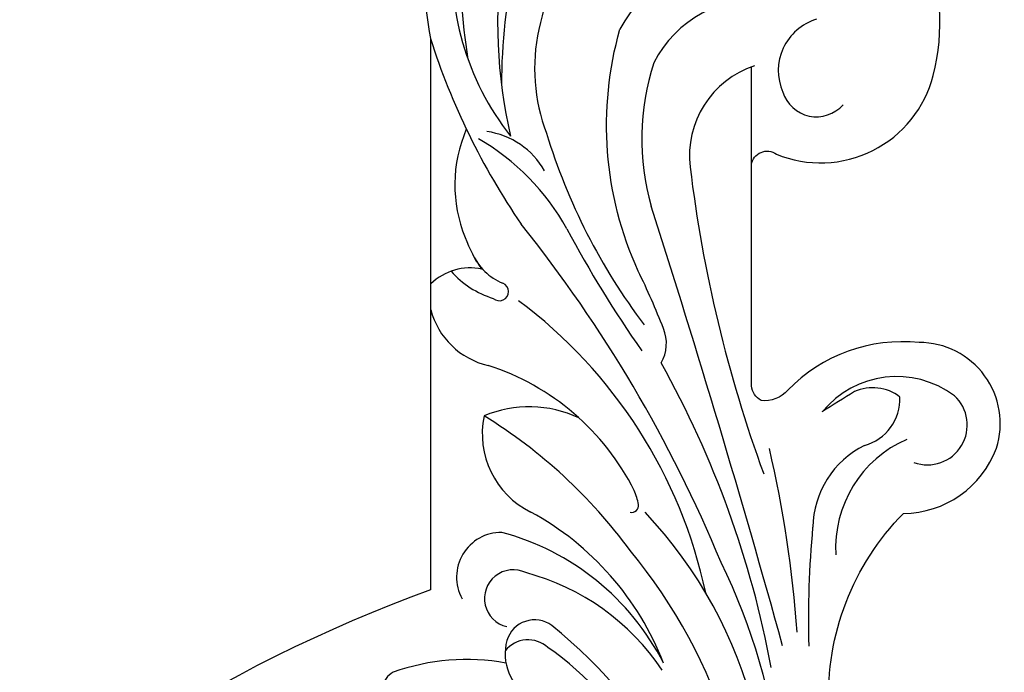
# Model space of a CAD drawing. Units: millimetres. Extents: x 15005 to 23405, y 3752 to 15632.
# Drawn here: x 17884 to 17958, y 5429 to 5478 of the extents above; entities that cross this region are included whole.
import ezdxf

# ---------------------------------------------------------------- set-up
doc = ezdxf.new("R2010")
doc.units = ezdxf.units.MM
doc.layers.add('H-06.木作(細線)', color=8, linetype='Continuous')

# ---------------------------------------------------------------- blocks, each defined once
blk = doc.blocks.new('HK-632D14GL')
at = {"layer": 'H-06.木作(細線)'}
for points in [[(-185.553, -24.089, 0), (-146.863, -24.089, 0.08418), (-130.015, -24.089, -0.000033), (-88.644, -24.089, 0.112996), (-61.541, -66.046, 0.12896), (-23.903, -87.334, 0), (-23.903, -103.225, 0.184994), (-24.963, -104.51, 0.326235), (-23.875, -106.293, 0.347314), (-26.89, -115.383, 0.156982), (-31.744, -119.4, 0.354663), (-26.698, -121.763, 0.358118), (-32.387, -130.635, -0.064114), (-30.569, -131.767, -0.463132), (-30.312, -132.539, 0.173492), (-34.018, -135.371, 0.804836), (-31.876, -138.749, -0.724504), (-31.658, -140.003, 0.199161), (-35.101, -145.382, 0.316001), (-33.593, -149.97, 0.10097), (-33.527, -155.253, 0.04526), (-31.648, -155.345, -0.451802), (-29.955, -157.855, 0.335752), (-26.85, -165.534, 0.074279)], [(-79.891, 5.8, -0.207893), (-94.386, 11.396, 0.311504), (-99.281, 18.372, 0.508172), (-107.207, 12.575, 0.228582), (-103.639, 2.721, -0.244223), (-102.854, 0.723, -0.253665), (-103.954, 0, 0), (-120.549, 0, -0.567317), (-121.335, 1.867, 0.455149), (-127.24, 13.635, 0.305414), (-145.048, 7.153, -0.37891)], [(-105.681, -6.779, 0.233726), (-108.249, -6.605, 0.021251), (-112.564, -8.499, -0.17735), (-130.704, -9.873)]]:
    blk.add_lwpolyline(points, format="xyb", dxfattribs=at)
blk.add_lwpolyline([(-120.549, 0), (-127.882, 0)], dxfattribs=at)
for centre, radius, start, end in [((-101.017, 13.198), 2.984, 340.16189, 137.46957), ((-97.425, 10.892), 7.227, 143.25426, 230.59653), ((-100.469, 9.084), 3.347, 142.37389, 204.03037), ((-102.963, 7.527), 3.603, 15.25153, 92.49305), ((-91.776, 15.209), 8.906, 203.51337, 273.20939), ((-93.197, 11.614), 7.029, 206.51842, 268.77148), ((274.168, 242.808), 444.88, 211.89923, 212.26614), ((-126.8, 4.874), 2.659, 287.63775, 48.5945), ((-127.597, 6.039), 4.031, 196.95135, 293.42641), ((-86.427, 80.594), 76.323, 264.79766, 271.49043), ((-79.587, -82.348), 85.963, 93.92319, 103.22203), ((149.346, -839.269), 873.476, 105.526231, 107.783922), ((-70.317, -43.876), 46.323, 76.63976, 116.12352), ((-124.118, 0.566), 8.89, 174.47163, 242.75108), ((-132.637, 97.286), 102.627, 276.86628, 290.10274), ((-69.037, -72.438), 75.192, 100.57672, 119.16592), ((-71.301, -32.51), 33.744, 74.7669, 133.38059), ((-121.206, 2.46), 7.115, 198.33914, 276.76328), ((-65.757, -40.401), 40.587, 85.30407, 129.54655), ((-126.557, -1.94), 8.952, 169.37742, 242.40053), ((-57.577, -37.732), 36.389, 94.17491, 141.31925), ((-50.619, -99.099), 104.788, 112.49614, 128.66601), ((-80.738, -39.56), 36.934, 102.01521, 143.27652), ((-75.242, -27.039), 21.916, 111.18641, 151.40477), ((-74.408, -23.706), 19.213, 117.10848, 165.02018), ((-122.492, 10.264), 18.499, 252.06851, 285.8553), ((-72.745, -21.498), 17.793, 123.73344, 165.14438), ((-136.433, 28.937), 46.338, 286.97122, 307.0345), ((-154.541, 59.526), 83.002, 297.87536, 305.28698), ((-87.681, -25.515), 18.717, 116.72916, 162.07407), ((-93.838, -14.215), 5.869, 102.01784, 112.65841), ((-94.99, -9), 0.531, 347.324, 97.59736), ((-65.629, -28.31), 22.798, 117.87937, 145.16064), ((-68.693, -40.377), 38.764, 126.2211, 148.38785), ((-38.888, 364.346), 391.229, 253.95509, 256.42842), ((-93.673, -16.676), 8.715, 154.72676, 202.83409), ((-107.146, -29.325), 17.702, 119.0163, 150.04997), ((-126.553, 23.936), 42.691, 244.74582, 270.04439), ((-127.767, -2.588), 13.687, 257.6545, 290.80024), ((-84.231, -16.273), 2.173, 143.77352, 253.1261), ((-82.711, -16.764), 2.199, 137.78735, 231.17243), ((-117.15, -20.69), 5.943, 119.60508, 171.85062), ((-100.352, -13.66), 6.54, 258.0622, 333.78343), ((-88.001, -17.877), 2.159, 154.16197, 347.35023), ((-83.861, -14.617), 3.868, 255.00264, 328.34158), ((-146.175, 26.617), 53.219, 287.67756, 304.42615), ((-135.349, -2.073), 20.403, 263.75628, 308.35041), ((-131.209, 18.746), 37.792, 261.94133, 283.02812), ((-111.019, -18.914), 0.681, 317.00644, 158.48679), ((-67.197, -21.38), 16.235, 169.49566, 199.83272), ((-115.62, -17.031), 4.29, 294.24831, 337.6252), ((-89.603, -18.759), 3.365, 179.68034, 298.60119), ((-117.198, -17.319), 6.988, 311.65476, 342.8578), ((-111.117, -18.476), 5.771, 284.56094, 347.20048), ((-118.316, -12.454), 9.589, 289.6562, 305.75951), ((-108.564, -21.107), 4.239, 168.12767, 223.95594), ((-135.216, 19.498), 41.333, 267.25749, 279.39647), ((-119.041, -11.783), 10.475, 246.61462, 292.15585), ((-80.939, -26.01), 1.764, 209.83857, 301.03705)]:
    blk.add_arc(centre, radius, start, end, dxfattribs=at)

msp = doc.modelspace()

# ---------------------------------------------------------------- block references
at = {"rotation": 270}
msp.add_blockref('HK-632D14GL', (17939.246, 5346.57), dxfattribs=at)

doc.saveas('drawing.dxf')
